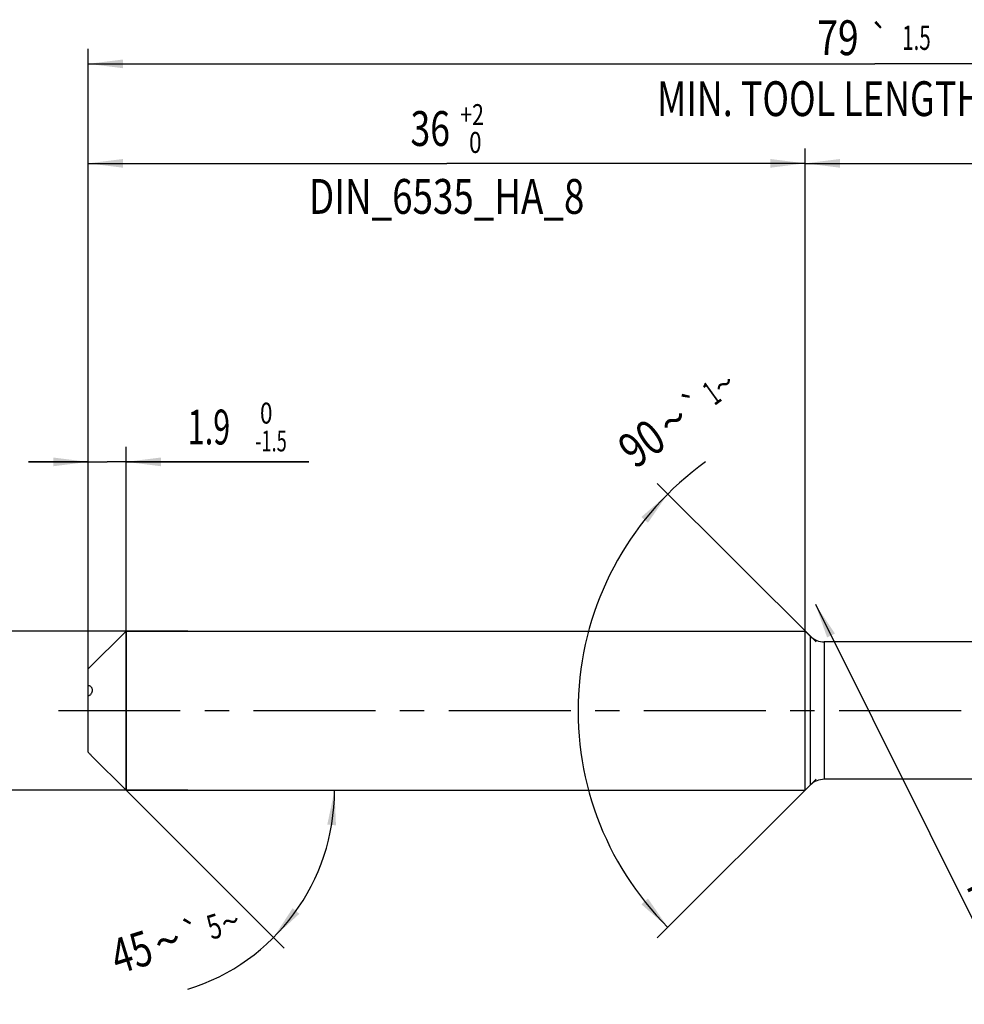
# Model space of a CAD drawing. Units: millimetres. Extents: x 0 to 594, y 0 to 420.
# Drawn here: x 123 to 218, y 170 to 269 of the extents above; entities that cross this region are included whole.
import ezdxf
from ezdxf.enums import TextEntityAlignment as Align

# ---------------------------------------------------------------- set-up
doc = ezdxf.new("R2010")
doc.units = ezdxf.units.MM
doc.header["$LTSCALE"] = 32.67
doc.linetypes.add('CENTER', pattern=[0.6, 0.375, -0.075, 0.075, -0.075])
doc.layers.get('0').update_dxf_attribs({"linetype": 'CONTINUOUS'})
for name, color, linetype in [('607924523-000_AXIS', 7, 'CONTINUOUS'), ('607924523-000_CL', 7, 'CONTINUOUS'), ('607924523-000_DIM', 7, 'CONTINUOUS')]:
    doc.layers.add(name, color=color, linetype=linetype)
doc.styles.get("Standard").update_dxf_attribs({"font": 'TXT.SHX', "width": 0.7})
doc.styles.add('TEXTSTYLE_2', font='gdt', dxfattribs={"width": 0.7})
doc.styles.add('TEXTSTYLE_3', font='TXT.SHX', dxfattribs={"width": 0.6})
doc.dimstyles.new('DIMSTYLE_1', dxfattribs={"dimtxt": 3.5, "dimasz": 3.5, "dimexe": 1.5, "dimexo": 0, "dimgap": 0.875, "dimtad": 1, "dimdec": 3, "dimlfac": 0.5, "dimdsep": 46, "dimtxsty": 'STANDARD', "dimblk": '_FILLED', "dimblk1": '_FILLED', "dimblk2": '_FILLED', "dimcen": 0.09, "dimclrt": 2, "dimadec": 3, "dimazin": 2, "dimtol": 1, "dimtp": 1.5, "dimtm": 1.5, "dimtfac": 1, "dimtdec": 3, "dimtofl": 0, "dimtmove": 0, "dimatfit": 3, "dimldrblk": '_FILLED', "dimfxl": 1, "dimtolj": 1, "dimarcsym": 0})
doc.dimstyles.new('DIMSTYLE_10', dxfattribs={"dimtxt": 3.5, "dimasz": 3.5, "dimexe": 1.5, "dimexo": 0, "dimgap": 3.5, "dimtad": 1, "dimdec": 3, "dimlfac": 0.5, "dimdsep": 46, "dimtxsty": 'STANDARD', "dimblk": '_FILLED', "dimblk1": '_FILLED', "dimblk2": '_FILLED', "dimcen": 0.09, "dimclrt": 2, "dimaunit": 1, "dimadec": 3, "dimazin": 2, "dimtol": 1, "dimtp": 1, "dimtm": 1, "dimtfac": 1, "dimtdec": 3, "dimtofl": 0, "dimtmove": 0, "dimatfit": 3, "dimldrblk": '_FILLED', "dimfxl": 1, "dimtolj": 1, "dimarcsym": 0})
doc.dimstyles.new('DIMSTYLE_2', dxfattribs={"dimtxt": 3.5, "dimasz": 3.5, "dimexe": 1.5, "dimexo": 0, "dimgap": 0.875, "dimtad": 1, "dimdec": 3, "dimlfac": 0.5, "dimdsep": 46, "dimtxsty": 'STANDARD', "dimblk": '_FILLED', "dimblk1": '_FILLED', "dimblk2": '_FILLED', "dimcen": 0.09, "dimclrt": 2, "dimadec": 3, "dimazin": 2, "dimtp": 0.15, "dimtm": 0.15, "dimtfac": 1, "dimtdec": 3, "dimtofl": 0, "dimtmove": 0, "dimatfit": 3, "dimldrblk": '_FILLED', "dimfxl": 1, "dimtolj": 1, "dimarcsym": 0})
doc.dimstyles.new('DIMSTYLE_4', dxfattribs={"dimtxt": 3.5, "dimasz": 3.5, "dimexe": 1.5, "dimexo": 0, "dimgap": 0.875, "dimtad": 1, "dimdec": 3, "dimlfac": 0.5, "dimdsep": 46, "dimtxsty": 'STANDARD', "dimblk": '_FILLED', "dimblk1": '_FILLED', "dimblk2": '_FILLED', "dimcen": 0.09, "dimclrt": 2, "dimadec": 3, "dimazin": 2, "dimtol": 1, "dimtm": 1.5, "dimtfac": 0.6, "dimtdec": 3, "dimtofl": 0, "dimtmove": 0, "dimatfit": 3, "dimldrblk": '_FILLED', "dimfxl": 1, "dimtolj": 1, "dimarcsym": 0})
doc.dimstyles.new('DIMSTYLE_5', dxfattribs={"dimtxt": 3.5, "dimasz": 3.5, "dimexe": 1.5, "dimexo": 0, "dimgap": 0.875, "dimtad": 1, "dimdec": 3, "dimlfac": 0.5, "dimdsep": 46, "dimtxsty": 'STANDARD', "dimblk": '_FILLED', "dimblk1": '_FILLED', "dimblk2": '_FILLED', "dimcen": 0.09, "dimclrt": 2, "dimadec": 3, "dimazin": 2, "dimtol": 1, "dimtm": 0.009, "dimtfac": 0.6, "dimtdec": 3, "dimtofl": 0, "dimtmove": 0, "dimatfit": 3, "dimldrblk": '_FILLED', "dimfxl": 1, "dimtolj": 1, "dimarcsym": 0})
doc.dimstyles.new('DIMSTYLE_6', dxfattribs={"dimtxt": 3.5, "dimasz": 3.5, "dimexe": 1.5, "dimexo": 0, "dimgap": 0.875, "dimtad": 1, "dimdec": 3, "dimlfac": 0.5, "dimdsep": 46, "dimtxsty": 'STANDARD', "dimblk": '_FILLED', "dimblk1": '_FILLED', "dimblk2": '_FILLED', "dimcen": 0.09, "dimclrt": 2, "dimadec": 3, "dimazin": 2, "dimtol": 1, "dimtp": 2, "dimtfac": 0.6, "dimtdec": 3, "dimtofl": 0, "dimtmove": 0, "dimatfit": 3, "dimldrblk": '_FILLED', "dimfxl": 1, "dimtolj": 1, "dimarcsym": 0})
doc.dimstyles.new('DIMSTYLE_7', dxfattribs={"dimtxt": 3.5, "dimasz": 3.5, "dimexe": 1.5, "dimexo": 0, "dimgap": 3.5, "dimtad": 1, "dimdec": 3, "dimlfac": 0.5, "dimdsep": 46, "dimtxsty": 'STANDARD', "dimblk": '_FILLED', "dimblk1": '_FILLED', "dimblk2": '_FILLED', "dimcen": 0.09, "dimclrt": 2, "dimaunit": 1, "dimadec": 3, "dimazin": 2, "dimtol": 1, "dimtp": 5, "dimtm": 5, "dimtfac": 1, "dimtdec": 3, "dimtofl": 0, "dimtmove": 0, "dimatfit": 3, "dimldrblk": '_FILLED', "dimfxl": 1, "dimtolj": 1, "dimarcsym": 0})
doc.dimstyles.new('DIMSTYLE_9', dxfattribs={"dimtxt": 3.5, "dimasz": 3.5, "dimexe": 1.5, "dimexo": 0, "dimgap": 0.875, "dimtad": 1, "dimdec": 3, "dimlfac": 0.5, "dimdsep": 46, "dimtxsty": 'STANDARD', "dimblk": '_FILLED', "dimblk1": '_FILLED', "dimblk2": '_FILLED', "dimcen": 0.09, "dimclrt": 2, "dimadec": 3, "dimazin": 2, "dimtol": 1, "dimtp": 0.2, "dimtm": 0.2, "dimtfac": 1, "dimtdec": 3, "dimtofl": 0, "dimtmove": 0, "dimatfit": 3, "dimldrblk": '_FILLED', "dimfxl": 1, "dimtolj": 1, "dimarcsym": 0})

# ---------------------------------------------------------------- blocks, each defined once
blk = doc.blocks.new('_FILLED')
at = {"color": 0, "linetype": 'BYBLOCK'}
blk.add_solid([(0, 0), (-1, 0.125), (-1, -0.125)], dxfattribs=at)
blk = doc.blocks.new('*D0')
at = {"layer": '607924523-000_DIM', "color": 3, "linetype": 'CONTINUOUS'}
for p, q in [((130, 200), (130, 266.5)), ((288, 200), (288, 266.5)), ((130, 265), (209, 265)), ((288, 265), (209, 265))]:
    blk.add_line(p, q, dxfattribs=at)
at = {"layer": '607924523-000_DIM', "color": 3, "linetype": 'CONTINUOUS', "xscale": 3.5, "yscale": 3.5, "zscale": 3.5, "rotation": 180}
blk.add_blockref('_FILLED', (130, 265), dxfattribs=at)
at = {"layer": '607924523-000_DIM', "color": 3, "linetype": 'CONTINUOUS', "xscale": 3.5, "yscale": 3.5, "zscale": 3.5}
blk.add_blockref('_FILLED', (288, 265), dxfattribs=at)
at = {"layer": '607924523-000_DIM', "color": 2, "linetype": 'CONTINUOUS'}
for s, height, width, p in [('79', 3.5, 0.785714, (205.296, 265.875)), ('1.5', 2.45, 0.619048, (213.179, 266.4)), ('MIN. TOOL LENGTH ', 3.5, 0.756303, (203.875, 259.75)), ('69.0', 3.5, 0.732143, (231.5, 259.75))]:
    blk.add_text(s, height=height, dxfattribs=dict(at, width=width)).set_placement(p, align=Align.CENTER)
at = {"layer": '607924523-000_DIM', "color": 2, "linetype": 'CONTINUOUS', "style": 'TEXTSTYLE_2'}
blk.add_text('`', height=2.45, dxfattribs=at).set_placement((209.475, 266.4), align=Align.CENTER)
blk = doc.blocks.new('*D1')
at = {"layer": '607924523-000_DIM', "color": 3, "linetype": 'CONTINUOUS'}
for p, q in [((202, 200), (202, 256.5)), ((288, 200), (288, 256.5)), ((202, 255), (245, 255)), ((288, 255), (245, 255))]:
    blk.add_line(p, q, dxfattribs=at)
at = {"layer": '607924523-000_DIM', "color": 3, "linetype": 'CONTINUOUS', "xscale": 3.5, "yscale": 3.5, "zscale": 3.5, "rotation": 180}
blk.add_blockref('_FILLED', (202, 255), dxfattribs=at)
at = {"layer": '607924523-000_DIM', "color": 3, "linetype": 'CONTINUOUS', "xscale": 3.5, "yscale": 3.5, "zscale": 3.5}
blk.add_blockref('_FILLED', (288, 255), dxfattribs=at)
at = {"layer": '607924523-000_DIM', "color": 2, "linetype": 'CONTINUOUS', "insert": (245, 259.375), "char_height": 3.5, "width": 12.375, "attachment_point": 2, "line_spacing_factor": 0.9}
blk.add_mtext('(43)', dxfattribs=at)
blk = doc.blocks.new('*D3')
at = {"layer": '607924523-000_DIM', "color": 3, "linetype": 'CONTINUOUS'}
for p, q in [((130, 206.458), (130, 226.5)), ((133.8, 192), (133.8, 226.5)), ((130, 225), (124, 225)), ((124, 225), (131.9, 225)), ((152.15, 225), (131.9, 225)), ((133.8, 225), (152.15, 225))]:
    blk.add_line(p, q, dxfattribs=at)
at = {"layer": '607924523-000_DIM', "color": 3, "linetype": 'CONTINUOUS', "xscale": 3.5, "yscale": 3.5, "zscale": 3.5}
blk.add_blockref('_FILLED', (130, 225), dxfattribs=at)
at = {"layer": '607924523-000_DIM', "color": 3, "linetype": 'CONTINUOUS', "xscale": 3.5, "yscale": 3.5, "zscale": 3.5, "rotation": 180}
blk.add_blockref('_FILLED', (133.8, 225), dxfattribs=at)
at = {"layer": '607924523-000_DIM', "color": 2, "linetype": 'CONTINUOUS', "style": 'TEXTSTYLE_3'}
for s, width, p in [(' 0', 0.785714, (146.75, 228.85)), ('-1.5', 0.642857, (146.75, 226.05))]:
    blk.add_text(s, height=2.1, dxfattribs=dict(at, width=width)).set_placement(p)
at = {"layer": '607924523-000_DIM', "color": 2, "linetype": 'CONTINUOUS', "width": 0.642857}
blk.add_text('1.9', height=3.5, dxfattribs=at).set_placement((140, 226.75))
blk = doc.blocks.new('*D4')
at = {"layer": '607924523-000_DIM', "color": 3, "linetype": 'CONTINUOUS'}
for p, q in [((110, 208), (110, 214)), ((110, 214), (110, 200)), ((140, 208), (110, 208)), ((110, 186), (110, 200)), ((140, 192), (110, 192)), ((110, 192), (110, 186))]:
    blk.add_line(p, q, dxfattribs=at)
at = {"layer": '607924523-000_DIM', "color": 3, "linetype": 'CONTINUOUS', "xscale": 3.5, "yscale": 3.5, "zscale": 3.5}
for p, rotation in [((110, 208), 270), ((110, 192), 90)]:
    blk.add_blockref('_FILLED', p, dxfattribs=dict(at, rotation=rotation))
at = {"layer": '607924523-000_DIM', "color": 2, "linetype": 'CONTINUOUS'}
for s, height, width, p in [(')', 4.9, 0.428571, (108.95, 213.408)), ('(', 4.9, 0.428571, (108.95, 202.008)), ('8 h6', 3.5, 0.767857, (108.25, 195.583))]:
    blk.add_text(s, height=height, rotation=90, dxfattribs=dict(at, width=width)).set_placement(p, align=Align.CENTER)
at = {"layer": '607924523-000_DIM', "color": 2, "linetype": 'CONTINUOUS', "style": 'TEXTSTYLE_3'}
for s, width, p in [('-0.009', 0.738095, (108.95, 207.708)), (' 0', 0.785714, (106.15, 204.708))]:
    blk.add_text(s, height=2.1, rotation=90, dxfattribs=dict(at, width=width)).set_placement(p, align=Align.CENTER)
at = {"layer": '607924523-000_DIM', "color": 2, "linetype": 'CONTINUOUS', "style": 'TEXTSTYLE_2'}
blk.add_text('n', height=3.5, rotation=90, dxfattribs=at).set_placement((108.25, 187.875), align=Align.CENTER)
blk = doc.blocks.new('*D5')
at = {"layer": '607924523-000_DIM', "color": 3, "linetype": 'CONTINUOUS'}
for p, q in [((130, 200), (130, 256.5)), ((202, 200), (202, 256.5)), ((130, 255), (166, 255)), ((202, 255), (166, 255))]:
    blk.add_line(p, q, dxfattribs=at)
at = {"layer": '607924523-000_DIM', "color": 3, "linetype": 'CONTINUOUS', "xscale": 3.5, "yscale": 3.5, "zscale": 3.5, "rotation": 180}
blk.add_blockref('_FILLED', (130, 255), dxfattribs=at)
at = {"layer": '607924523-000_DIM', "color": 3, "linetype": 'CONTINUOUS', "xscale": 3.5, "yscale": 3.5, "zscale": 3.5}
blk.add_blockref('_FILLED', (202, 255), dxfattribs=at)
at = {"layer": '607924523-000_DIM', "color": 2, "linetype": 'CONTINUOUS'}
for s, width, p in [('36', 0.75, (164.35, 256.75)), ('DIN_6535_HA_8', 0.772894, (166, 249.925))]:
    blk.add_text(s, height=3.5, dxfattribs=dict(at, width=width)).set_placement(p, align=Align.CENTER)
at = {"layer": '607924523-000_DIM', "color": 2, "linetype": 'CONTINUOUS', "style": 'TEXTSTYLE_3'}
for s, width, p in [('+2', 0.75, (168.55, 258.85)), (' 0', 0.785714, (168.625, 256.05))]:
    blk.add_text(s, height=2.1, dxfattribs=dict(at, width=width)).set_placement(p, align=Align.CENTER)
blk = doc.blocks.new('*D6')
at = {"layer": '607924523-000_DIM', "color": 3, "linetype": 'CONTINUOUS'}
for q in [(149.667, 176.133), (156.239, 192)]:
    blk.add_line((133.8, 192), q, dxfattribs=at)
blk.add_arc((133.8, 192), 20.939, -72.77656, 0, dxfattribs=at)
for points in [[(154.883, 188.476), (154.739, 192), (154.011, 188.549)], [(150.532, 180.149), (148.606, 177.194), (151.2, 179.584)]]:
    blk.add_solid(points, dxfattribs=at)
at = {"layer": '607924523-000_DIM', "color": 2, "linetype": 'CONTINUOUS', "style": 'TEXTSTYLE_2'}
for s, height, p in [('`', 2.45, (140.814, 176.466)), ('~', 2.45, (144.631, 177.649)), ('~', 3.5, (138.49, 175.196))]:
    blk.add_text(s, height=height, rotation=17.22344, dxfattribs=at).set_placement(p, align=Align.CENTER)
at = {"layer": '607924523-000_DIM', "color": 2, "linetype": 'CONTINUOUS'}
for s, height, width, p in [('5', 2.45, 0.714286, (143.015, 177.149)), ('45', 3.5, 0.75, (134.868, 174.074))]:
    blk.add_text(s, height=height, rotation=17.22344, dxfattribs=dict(at, width=width)).set_placement(p, align=Align.CENTER)
blk = doc.blocks.new('*D8')
at = {"layer": '607924523-000_DIM', "color": 3, "linetype": 'CONTINUOUS'}
blk.add_line((203.037, 210.69), (223.057, 170.49), dxfattribs=at)
at = {"layer": '607924523-000_DIM', "color": 3, "linetype": 'CONTINUOUS', "xscale": 3.5, "yscale": 3.5, "zscale": 3.5, "rotation": 116.4738704272}
blk.add_blockref('_FILLED', (203.037, 210.69), dxfattribs=at)
at = {"layer": '607924523-000_DIM', "color": 2, "linetype": 'CONTINUOUS'}
for s, height, width, p in [('R', 3.5, 0.785714, (218.108, 182.39)), ('1', 3.5, 0.571429, (219.334, 179.928)), ('0.2', 2.45, 0.714286, (221.97, 175.814))]:
    blk.add_text(s, height=height, rotation=-63.52613, dxfattribs=dict(at, width=width)).set_placement(p)
at = {"layer": '607924523-000_DIM', "color": 2, "linetype": 'CONTINUOUS', "style": 'TEXTSTYLE_2'}
blk.add_text('`', height=2.45, rotation=-63.52613, dxfattribs=at).set_placement((220.696, 178.372))
blk = doc.blocks.new('*D9')
at = {"layer": '607924523-000_DIM', "color": 3, "linetype": 'CONTINUOUS'}
for p, q in [((203.1, 206.9), (187.156, 222.844)), ((203.1, 193.1), (187.156, 177.156))]:
    blk.add_line(p, q, dxfattribs=at)
blk.add_arc((210, 200), 30.806, 125.75389, 225, dxfattribs=at)
for points in [[(186.213, 218.88), (188.217, 221.783), (185.56, 219.463)], [(185.56, 180.537), (188.217, 178.217), (186.213, 181.12)]]:
    blk.add_solid(points, dxfattribs=at)
at = {"layer": '607924523-000_DIM', "color": 2, "linetype": 'CONTINUOUS'}
for s, height, width, p in [('1', 2.45, 0.571429, (193.324, 230.913)), ('90', 3.5, 0.785714, (186.617, 225.437))]:
    blk.add_text(s, height=height, rotation=35.75389, dxfattribs=dict(at, width=width)).set_placement(p, align=Align.CENTER)
at = {"layer": '607924523-000_DIM', "color": 2, "linetype": 'CONTINUOUS', "style": 'TEXTSTYLE_2'}
for s, height, p in [('~', 2.45, (194.555, 231.799)), ('`', 2.45, (191.596, 229.669)), ('~', 3.5, (189.796, 227.726))]:
    blk.add_text(s, height=height, rotation=35.75389, dxfattribs=at).set_placement(p, align=Align.CENTER)

msp = doc.modelspace()

# ---------------------------------------------------------------- linework, layer by layer
at = {"layer": '607924523-000_AXIS', "color": 1, "linetype": 'CENTER'}
msp.add_line((127, 200), (291, 200), dxfattribs=at)
at = {"layer": '607924523-000_CL', "color": 7, "linetype": 'CONTINUOUS'}
for p, q in [((130, 204.2), (133.8, 208)), ((133.8, 208), (133.8, 192)), ((133.8, 208), (202, 208)), ((202, 192), (202, 208)), ((202.5142, 207.4858), (202, 208)), ((221.1964, 206.9), (203.9284, 206.9)), ((130, 195.8315), (130, 204.2)), ((130.3593, 195.4407), (133.8, 192)), ((225.2347, 193.1), (203.9284, 193.1)), ((133.8, 192), (202, 192)), ((202.5142, 192.5142), (202, 192))]:
    msp.add_line(p, q, dxfattribs=at)
at = {"layer": '607924523-000_CL', "color": 9, "linetype": 'CONTINUOUS'}
for p, q in [((202.5142, 207.4858), (202.5142, 192.5142)), ((203.9284, 206.9), (203.9284, 193.1))]:
    msp.add_line(p, q, dxfattribs=at)
at = {"layer": '607924523-000_CL', "color": 7, "linetype": 'CONTINUOUS'}
for centre, start, end in [((203.9284, 208.9), 225, 270), ((203.9284, 191.1), 90, 135)]:
    msp.add_arc(centre, 2, start, end, dxfattribs=at)
for points, knots in [([(130, 202.5292), (130.0093, 202.5288), (130.0456, 202.5263), (130.0817, 202.5194), (130.1077, 202.5117)], [0, 0, 0, 0, 0.2551543, 1, 1, 1, 1]), ([(130.4, 202.0671), (130.4, 202.0003), (130.3781, 201.8634), (130.3024, 201.7092), (130.2179, 201.6055), (130.1489, 201.5423), (130.0763, 201.4922), (130.0254, 201.4662), (130, 201.4552)], [0, 0, 0, 0, 0.2598421, 0.5296184, 0.6576745, 0.7784304, 0.8922302, 1, 1, 1, 1]), ([(130.1077, 202.5117), (130.1469, 202.5), (130.2242, 202.4635), (130.3195, 202.3681), (130.3853, 202.2316), (130.4, 202.1246), (130.4, 202.0671)], [0, 0, 0, 0, 0.2153899, 0.4411737, 0.6968808, 1, 1, 1, 1]), ([(130, 195.8315), (130.0371, 195.791), (130.1073, 195.7139), (130.2051, 195.6058), (130.2875, 195.5157), (130.3373, 195.4627), (130.3593, 195.4407)], [0, 0, 0, 0, 0.310502, 0.5890675, 0.8242419, 1, 1, 1, 1])]:
    msp.add_open_spline(points, degree=3, knots=knots, dxfattribs=at)

# ---------------------------------------------------------------- dimensions: what is measured, and where the dimension line sits
at = {"layer": '607924523-000_DIM', "color": 3, "linetype": 'CONTINUOUS'}
for base, p2, text, dimstyle, picture, middle in [((288, 265), (288, 200), '<>\\PMIN. TOOL LENGTH 69.0[.1]', 'DIMSTYLE_1', '*D0', (209, 265)), ((202, 255), (202, 200), '<>\\PDIN_6535_HA_8:FID_2525', 'DIMSTYLE_6', '*D5', (166, 255))]:
    dim = msp.add_linear_dim(base=base, p1=(130, 200), p2=p2, text=text, dimstyle=dimstyle, dxfattribs=at)
    dim.commit()
    dim.dimension.update_dxf_attribs({"geometry": picture, "text_midpoint": middle, "dimtype": 160})
dim = msp.add_linear_dim(base=(202, 255), p1=(288, 200), p2=(202, 200), angle=180, text='(<>)', dimstyle='DIMSTYLE_2', dxfattribs=at)
dim.commit()
dim.dimension.update_dxf_attribs({"geometry": '*D1', "text_midpoint": (245, 255), "dimtype": 160})
for base, line1, line2, dimstyle, picture, middle in [((179.1942, 200), ((203.3178, 206.6822), (203.1, 206.9)), ((203.3178, 193.3178), (203.1, 193.1)), 'DIMSTYLE_10', '*D9', (191.8274, 224.8748)), ((153.1451, 183.987), ((133.6519, 192.1481), (133.8, 192)), ((133.5906, 192), (133.8, 192)), 'DIMSTYLE_7', '*D6', (139.813, 171.943))]:
    dim = msp.add_angular_dim_2l(base=base, line1=line1, line2=line2, dimstyle=dimstyle, dxfattribs=at)
    dim.commit()
    dim.dimension.update_dxf_attribs({"geometry": picture, "text_midpoint": middle, "dimtype": 162})
dim = msp.add_linear_dim(base=(133.8, 225), p1=(130, 206.4576), p2=(133.8, 192), dimstyle='DIMSTYLE_4', dxfattribs=at)
dim.commit()
dim.dimension.update_dxf_attribs({"geometry": '*D3', "text_midpoint": (146.075, 225), "dimtype": 160})
dim = msp.add_linear_dim(base=(110, 192), p1=(140, 208), p2=(140, 192), angle=270, text='%%c<>', dimstyle='DIMSTYLE_5', override={"dimpost": '<>h6'}, dxfattribs=at)
dim.commit()
dim.dimension.update_dxf_attribs({"geometry": '*D4', "text_midpoint": (110, 200), "dimtype": 160})
dim = msp.add_radius_dim(center=(203.9284, 208.9), mpoint=(203.0368, 210.6903), text='R<>', dimstyle='DIMSTYLE_9', override={"dimpost": '<>'}, dxfattribs=at)
dim.commit()
dim.dimension.update_dxf_attribs({"geometry": '*D8', "text_midpoint": (220.0976, 176.4325), "dimtype": 164})

doc.saveas('drawing.dxf')
